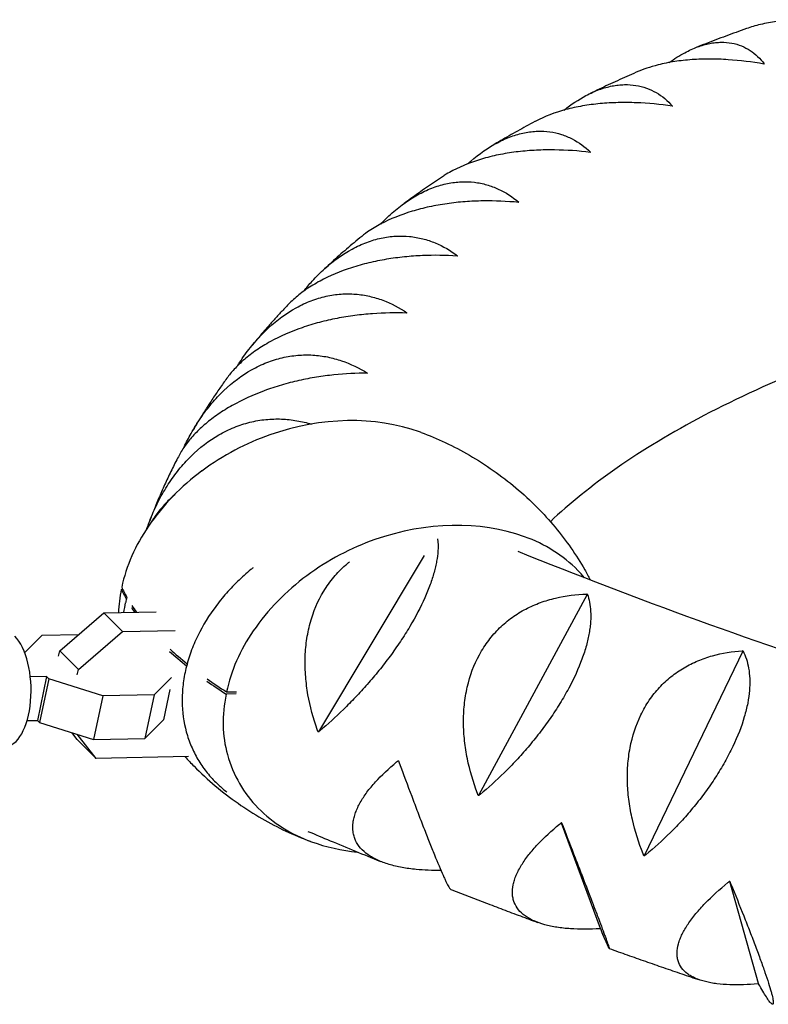
# Model space of a CAD drawing. Units: millimetres. Extents: x -5111 to 5110, y -2907 to 3070.
# Drawn here: x -200 to -45, y 713 to 917 of the extents above; entities that cross this region are included whole.
import ezdxf

# ---------------------------------------------------------------- set-up
doc = ezdxf.new("R2010")
doc.units = ezdxf.units.MM
doc.header["$LTSCALE"] = 20
doc.layers.add('2d', color=230, linetype='Continuous')

msp = doc.modelspace()

# ---------------------------------------------------------------- linework, layer by layer
at = {"layer": '2d'}
for p, q in [((-116.32, 806.06), (-138.13, 769.68)), ((-178.82, 799.09), (-178.52, 799.1)), ((-82.66, 798.06), (-105.07, 756.52)), ((-82.73, 798.11), (-82.66, 798.06)), ((-82.66, 798.06), (-82.61, 798.06)), ((-191.54, 786.42), (-182.44, 794.24)), ((-182.44, 794.24), (-171.59, 794.45)), ((-182.44, 794.24), (-178.56, 790.36)), ((-198.77, 786.02), (-195.15, 789.61)), ((-195.15, 789.61), (-187.65, 789.76)), ((-187.66, 782.55), (-178.56, 790.36)), ((-178.56, 790.36), (-167.71, 790.58)), ((-191.77, 785.29), (-191.54, 786.42)), ((-191.54, 786.42), (-187.66, 782.55)), ((-50.54, 786.35), (-70.86, 744.06)), ((-50.61, 786.4), (-50.54, 786.35)), ((-50.54, 786.35), (-50.49, 786.36)), ((-194.25, 781.07), (-197.59, 781)), ((-194.25, 781.07), (-196.13, 772.04)), ((-193.81, 780.63), (-194.25, 781.07)), ((-187.9, 781.41), (-187.66, 782.55)), ((-168.47, 780.89), (-172.06, 777.33)), ((-193.81, 780.63), (-195.7, 771.61)), ((-182.66, 777.12), (-193.81, 780.63)), ((-107.4, 778.89), (-107.4, 778.89)), ((-86.37, 778.86), (-86.37, 778.86)), ((-86.13, 779.31), (-86.13, 779.31)), ((-182.66, 777.12), (-184.54, 768.1)), ((-172.06, 777.33), (-182.66, 777.12)), ((-172.06, 777.33), (-173.94, 768.31)), ((-168.79, 778.39), (-170.1, 772.12)), ((-155.13, 777.5), (-157.18, 777.46)), ((-157.09, 777.91), (-155.03, 777.95)), ((-129.35, 778.01), (-129.35, 778.01)), ((-128.94, 778.47), (-128.94, 778.47)), ((-107.5, 778.44), (-107.5, 778.44)), ((-198.27, 772), (-196.13, 772.04)), ((-196.13, 772.04), (-195.7, 771.61)), ((-195.7, 771.61), (-184.54, 768.1)), ((-173.94, 768.31), (-170.1, 772.12)), ((-187.9, 768.07), (-189.04, 769.52)), ((-184.03, 764.19), (-187.93, 769.17)), ((-187.9, 768.07), (-184.03, 764.19)), ((-184.54, 768.1), (-173.94, 768.31)), ((-164.92, 764.57), (-184.03, 764.19)), ((-79.9, 729.04), (-87.93, 750.83)), ((-47.3, 717.68), (-53.22, 738.74)), ((-79.9, 729.04), (-79.98, 729)), ((-79.87, 728.96), (-79.9, 729.04)), ((-47.3, 717.68), (-47.38, 717.64)), ((-47.26, 717.6), (-47.3, 717.68))]:
    msp.add_line(p, q, dxfattribs=at)
for centre, major_axis, ratio, start_param, end_param in [((-142.28, 785.39), (38.04, 38.05), 0.793164, 0.358257, 1.021262), ((-143.21, 792.65), (31.98, 31.99), 0.793164, 1.021262, 1.383109), ((-138.29, 792.75), (31.98, 31.99), 0.793164, 0.34984, 0.358257), ((-146.02, 797.23), (27.24, 27.25), 0.793164, 1.383109, 1.798139), ((-151.23, 800.09), (22.02, 22.03), 0.793164, 1.798139, 2.260556), ((-120.64, 763.76), (38.04, 38.05), 0.793164, 0.358257, 1.021262), ((-121.57, 771.02), (31.98, 31.99), 0.793164, 1.021262, 1.383109), ((-116.65, 771.12), (31.98, 31.99), 0.793164, 6.279595, 6.641442), ((-124.38, 775.6), (27.24, 27.25), 0.793164, 1.383109, 1.798139), ((-111.9, 775.84), (27.24, 27.25), 0.793164, 6.213017, 6.279595), ((-83.66, 790.39), (-96.62, 20.18), 0.387543, 0.277402, 0.327054), ((-151.33, 799.64), (-22.02, -22.03), 0.793164, 5.402148, 5.573952), ((-83.75, 789.94), (-96.62, 20.18), 0.387543, 0.277402, 0.326827), ((-83.75, 789.94), (-96.62, 20.18), 0.387543, 0.367513, 0.390147), ((-83.66, 790.39), (-96.62, 20.18), 0.387543, 0.36741, 0.400616), ((-203.08, 778.6), (0.24, -12), 0.469788, 0, 2.687103), ((-129.6, 778.45), (22.02, 22.03), 0.793164, 1.798139, 2.260556), ((-83.75, 789.94), (-96.62, 20.18), 0.387543, 0.580343, 0.651203), ((-83.66, 790.39), (-96.62, 20.18), 0.387543, 0.580343, 0.651612), ((-83.75, 789.94), (-96.62, 20.18), 0.387543, 0.726416, 0.792069), ((-83.66, 790.39), (-96.62, 20.18), 0.387543, 0.726199, 0.792069), ((-129.69, 778), (-22.02, -22.03), 0.793164, 5.402148, 5.864565), ((-123.24, 781.09), (-27.24, -27.25), 0.793164, 5.864565, 6.279595), ((-118.48, 785.82), (-31.98, -31.99), 0.793164, 6.279595, 6.641442), ((-114.5, 793.18), (-38.04, -38.05), 0.793164, 0.358257, 0.574323)]:
    msp.add_ellipse(centre, major_axis=major_axis, ratio=ratio, start_param=start_param, end_param=end_param, dxfattribs=at)
for points, knots in [([(-25.28, 915.43), (-27.74, 915.92), (-30.2, 916.29), (-33.9, 916.62), (-35.13, 916.7), (-36.98, 916.74), (-37.6, 916.75), (-38.82, 916.74), (-39.42, 916.72), (-41.22, 916.63), (-42.39, 916.53), (-44.12, 916.29), (-44.68, 916.2), (-45.81, 916), (-46.36, 915.88), (-47.92, 915.51), (-48.88, 915.22), (-49.8, 914.9)], [0.00005948, 0.00005948, 0.00005948, 0.00005948, 0.00751736, 0.00751736, 0.01124631, 0.01124631, 0.01311078, 0.01311078, 0.01497525, 0.01497525, 0.01870419, 0.01870419, 0.02056866, 0.02056866, 0.02243314, 0.02243314, 0.0259095, 0.0259095, 0.0259095, 0.0259095]), ([(-49.8, 914.9), (-50.5, 914.64), (-51.21, 914.39), (-52.62, 913.88), (-53.32, 913.62), (-54.71, 913.1), (-55.41, 912.84), (-56.8, 912.31), (-57.49, 912.05), (-58.84, 911.53), (-59.5, 911.27), (-60.15, 911.02)], [2.49670043, 2.49670043, 2.49670043, 2.49670043, 2.5026966, 2.5026966, 2.50869278, 2.50869278, 2.51468895, 2.51468895, 2.52068513, 2.52068513, 2.52641378, 2.52641378, 2.52641378, 2.52641378]), ([(-65.74, 907.9), (-64.67, 908.68), (-63.59, 909.36), (-62.06, 910.17), (-61.62, 910.39), (-60.74, 910.79), (-60.3, 910.96), (-59.02, 911.44), (-58.18, 911.68), (-56.96, 911.92), (-56.55, 911.98), (-55.76, 912.06), (-55.37, 912.09), (-54.22, 912.1), (-53.49, 912.04), (-52.1, 911.78), (-51.44, 911.59), (-50.18, 911.07), (-49.59, 910.75), (-47.92, 909.66), (-46.95, 908.73), (-46.1, 907.63)], [0.02576233, 0.02576233, 0.02576233, 0.02576233, 0.03031745, 0.03031745, 0.03218163, 0.03218163, 0.0340458, 0.0340458, 0.03777415, 0.03777415, 0.03963833, 0.03963833, 0.0415025, 0.0415025, 0.04523086, 0.04523086, 0.04895921, 0.04895921, 0.05268756, 0.05268756, 0.06014426, 0.06014426, 0.06014426, 0.06014426]), ([(-46.17, 907.59), (-48.63, 908.03), (-51.1, 908.33), (-54.82, 908.57), (-56.06, 908.62), (-57.93, 908.62), (-58.56, 908.61), (-59.79, 908.57), (-60.4, 908.54), (-62.22, 908.41), (-63.42, 908.28), (-65.17, 908.01), (-65.75, 907.91), (-66.9, 907.68), (-67.47, 907.55), (-69.64, 907), (-71.15, 906.49), (-72.54, 905.88)], [0.00005697, 0.00005697, 0.00005697, 0.00005697, 0.00751486, 0.00751486, 0.0112438, 0.0112438, 0.01310827, 0.01310827, 0.01497274, 0.01497274, 0.01870168, 0.01870168, 0.02056616, 0.02056616, 0.02243063, 0.02243063, 0.02787104, 0.02787104, 0.02787104, 0.02787104]), ([(-46.17, 907.59), (-46.16, 907.6), (-46.14, 907.6), (-46.13, 907.61), (-46.12, 907.61), (-46.11, 907.62), (-46.1, 907.63)], [0.0184351421, 0.0184351421, 0.0184351421, 0.0184351421, 0.0185011072, 0.0185011072, 0.0185011072, 0.0185670727, 0.0185670727, 0.0185670727, 0.0185670727]), ([(-72.54, 905.88), (-73.18, 905.59), (-73.83, 905.31), (-75.11, 904.73), (-75.75, 904.45), (-77.03, 903.86), (-77.66, 903.57), (-78.93, 902.99), (-79.56, 902.69), (-80.82, 902.1), (-81.45, 901.8), (-82.07, 901.5)], [2.56328523, 2.56328523, 2.56328523, 2.56328523, 2.56919149, 2.56919149, 2.57509774, 2.57509774, 2.58100399, 2.58100399, 2.58691025, 2.58691025, 2.5928165, 2.5928165, 2.5928165, 2.5928165]), ([(-87.43, 898.08), (-85.94, 899.27), (-84.43, 900.27), (-82.44, 901.32), (-81.98, 901.55), (-81.06, 901.96), (-80.61, 902.14), (-79.26, 902.64), (-78.37, 902.89), (-77.08, 903.14), (-76.65, 903.21), (-75.8, 903.3), (-75.38, 903.33), (-74.15, 903.36), (-73.36, 903.3), (-71.84, 903.06), (-71.11, 902.87), (-69.71, 902.36), (-69.05, 902.05), (-67.17, 900.96), (-66.05, 900.03), (-65.05, 898.92)], [0.02409442, 0.02409442, 0.02409442, 0.02409442, 0.03031748, 0.03031748, 0.03218165, 0.03218165, 0.03404583, 0.03404583, 0.03777419, 0.03777419, 0.03963836, 0.03963836, 0.04150254, 0.04150254, 0.04523089, 0.04523089, 0.04895925, 0.04895925, 0.0526876, 0.0526876, 0.06014431, 0.06014431, 0.06014431, 0.06014431]), ([(-65.11, 898.89), (-67.56, 899.25), (-70.03, 899.5), (-73.76, 899.64), (-75.01, 899.65), (-76.89, 899.61), (-77.51, 899.59), (-78.76, 899.51), (-79.37, 899.47), (-81.21, 899.3), (-82.42, 899.14), (-84.2, 898.83), (-84.79, 898.72), (-85.95, 898.46), (-86.53, 898.32), (-89.36, 897.56), (-91.42, 896.78), (-93.34, 895.77), (-93.41, 895.73), (-93.48, 895.69)], [0.00005422, 0.00005422, 0.00005422, 0.00005422, 0.0075121, 0.0075121, 0.01124104, 0.01124104, 0.01310551, 0.01310551, 0.01496998, 0.01496998, 0.01869893, 0.01869893, 0.0205634, 0.0205634, 0.02242787, 0.02242787, 0.02988575, 0.02988575, 0.0301815, 0.0301815, 0.0301815, 0.0301815]), ([(-93.48, 895.69), (-94.08, 895.37), (-94.67, 895.05), (-95.85, 894.4), (-96.44, 894.08), (-97.61, 893.42), (-98.19, 893.1), (-99.35, 892.44), (-99.93, 892.1), (-101.03, 891.47), (-101.55, 891.16), (-102.06, 890.86)], [2.62967444, 2.62967444, 2.62967444, 2.62967444, 2.6355787, 2.6355787, 2.64148295, 2.64148295, 2.6473872, 2.6473872, 2.65329145, 2.65329145, 2.65864362, 2.65864362, 2.65864362, 2.65864362]), ([(-107.3, 886.99), (-107.1, 887.17), (-106.9, 887.34), (-104.91, 889.06), (-103.08, 890.34), (-100.72, 891.59), (-100.24, 891.83), (-99.29, 892.25), (-98.82, 892.44), (-97.41, 892.96), (-96.49, 893.22), (-95.12, 893.49), (-94.67, 893.57), (-93.77, 893.67), (-93.32, 893.71), (-92, 893.75), (-91.16, 893.7), (-89.52, 893.47), (-88.73, 893.29), (-87.2, 892.8), (-86.47, 892.49), (-84.38, 891.41), (-83.12, 890.49), (-81.97, 889.39)], [0.02202863, 0.02202863, 0.02202863, 0.02202863, 0.02286079, 0.02286079, 0.0303175, 0.0303175, 0.03218168, 0.03218168, 0.03404586, 0.03404586, 0.03777421, 0.03777421, 0.03963839, 0.03963839, 0.04150257, 0.04150257, 0.04523093, 0.04523093, 0.04895929, 0.04895929, 0.05268764, 0.05268764, 0.06014436, 0.06014436, 0.06014436, 0.06014436]), ([(-82.02, 889.35), (-84.46, 889.65), (-86.91, 889.82), (-90.63, 889.87), (-91.88, 889.85), (-93.76, 889.76), (-94.39, 889.72), (-95.64, 889.61), (-96.26, 889.55), (-98.1, 889.34), (-99.32, 889.15), (-101.12, 888.8), (-101.71, 888.68), (-102.89, 888.4), (-103.48, 888.24), (-106.35, 887.42), (-108.45, 886.6), (-110.83, 885.35), (-111.29, 885.09), (-112.01, 884.65), (-112.28, 884.48), (-112.54, 884.3)], [0.00005114, 0.00005114, 0.00005114, 0.00005114, 0.00750903, 0.00750903, 0.01123797, 0.01123797, 0.01310244, 0.01310244, 0.01496691, 0.01496691, 0.01869585, 0.01869585, 0.02056032, 0.02056032, 0.0224248, 0.0224248, 0.02988268, 0.02988268, 0.03174715, 0.03174715, 0.03289382, 0.03289382, 0.03289382, 0.03289382]), ([(-125.27, 874.54), (-124.93, 874.9), (-124.59, 875.25), (-123.8, 876.02), (-123.35, 876.43), (-121.1, 878.41), (-119.24, 879.73), (-116.82, 881.02), (-116.33, 881.26), (-115.35, 881.71), (-114.86, 881.9), (-113.4, 882.44), (-112.44, 882.72), (-111, 883.01), (-110.53, 883.09), (-109.58, 883.21), (-109.11, 883.25), (-107.72, 883.31), (-106.82, 883.28), (-105.06, 883.07), (-104.21, 882.89), (-102.56, 882.42), (-101.76, 882.12), (-99.48, 881.06), (-98.08, 880.15), (-96.78, 879.06)], [0.01948894, 0.01948894, 0.01948894, 0.01948894, 0.02099662, 0.02099662, 0.0228608, 0.0228608, 0.03031752, 0.03031752, 0.0321817, 0.0321817, 0.03404588, 0.03404588, 0.03777424, 0.03777424, 0.03963842, 0.03963842, 0.0415026, 0.0415026, 0.04523096, 0.04523096, 0.04895932, 0.04895932, 0.05268768, 0.05268768, 0.0601444, 0.0601444, 0.0601444, 0.0601444]), ([(-112.54, 884.3), (-113.09, 883.94), (-113.65, 883.57), (-114.74, 882.82), (-115.29, 882.45), (-116.37, 881.7), (-116.91, 881.32), (-117.99, 880.57), (-118.52, 880.19), (-119.52, 879.47), (-119.98, 879.13), (-120.45, 878.79)], [2.69573928, 2.69573928, 2.69573928, 2.69573928, 2.70178879, 2.70178879, 2.70783831, 2.70783831, 2.71388782, 2.71388782, 2.71993733, 2.71993733, 2.72522297, 2.72522297, 2.72522297, 2.72522297]), ([(-96.83, 879.02), (-99.24, 879.24), (-101.67, 879.35), (-105.36, 879.3), (-106.6, 879.24), (-108.48, 879.1), (-109.11, 879.05), (-110.35, 878.91), (-110.97, 878.84), (-112.82, 878.57), (-114.04, 878.36), (-115.85, 877.97), (-116.45, 877.83), (-117.64, 877.52), (-118.23, 877.35), (-121.14, 876.47), (-123.27, 875.61), (-125.71, 874.31), (-126.18, 874.04), (-127.1, 873.48), (-127.55, 873.2), (-128.54, 872.51), (-129.08, 872.1), (-129.59, 871.68)], [0.00004767, 0.00004767, 0.00004767, 0.00004767, 0.00750555, 0.00750555, 0.01123449, 0.01123449, 0.01309896, 0.01309896, 0.01496343, 0.01496343, 0.01869237, 0.01869237, 0.02055684, 0.02055684, 0.02242131, 0.02242131, 0.0298792, 0.0298792, 0.03174367, 0.03174367, 0.03360814, 0.03360814, 0.03613087, 0.03613087, 0.03613087, 0.03613087]), ([(119.77, 875.46), (96.71, 874.06), (74.83, 871.75), (30.99, 864.95), (9.53, 860.18), (-28.43, 848.78), (-44.92, 842.15), (-71.88, 827.98), (-82.44, 820.48), (-90.25, 813.07)], [2.1040567, 2.1040567, 2.1040567, 2.1040567, 2.2605923, 2.2605923, 2.4412397, 2.4412397, 2.621887, 2.621887, 2.7986385, 2.7986385, 2.7986385, 2.7986385]), ([(-141.18, 860.67), (-140.62, 861.38), (-140.03, 862.08), (-139.01, 863.2), (-138.59, 863.65), (-137.72, 864.51), (-137.28, 864.94), (-135.03, 866.96), (-133.14, 868.32), (-130.67, 869.65), (-130.17, 869.9), (-129.16, 870.36), (-128.66, 870.57), (-127.16, 871.13), (-126.16, 871.43), (-124.66, 871.75), (-124.17, 871.83), (-123.18, 871.97), (-122.68, 872.01), (-121.22, 872.1), (-120.27, 872.08), (-118.41, 871.89), (-117.5, 871.73), (-115.72, 871.27), (-114.87, 870.99), (-112.39, 869.96), (-110.86, 869.06), (-109.43, 867.98)], [0.0163853, 0.0163853, 0.0163853, 0.0163853, 0.01913246, 0.01913246, 0.02099664, 0.02099664, 0.02286082, 0.02286082, 0.03031754, 0.03031754, 0.03218172, 0.03218172, 0.03404591, 0.03404591, 0.03777427, 0.03777427, 0.03963845, 0.03963845, 0.04150263, 0.04150263, 0.04523099, 0.04523099, 0.04895935, 0.04895935, 0.05268772, 0.05268772, 0.06014444, 0.06014444, 0.06014444, 0.06014444]), ([(-129.59, 871.68), (-130.12, 871.24), (-130.64, 870.8), (-131.68, 869.92), (-132.19, 869.48), (-133.22, 868.59), (-133.73, 868.15), (-134.74, 867.25), (-135.24, 866.8), (-136.24, 865.89), (-136.74, 865.43), (-137.23, 864.97)], [2.76129674, 2.76129674, 2.76129674, 2.76129674, 2.76772412, 2.76772412, 2.77415151, 2.77415151, 2.78057889, 2.78057889, 2.78700627, 2.78700627, 2.79343366, 2.79343366, 2.79343366, 2.79343366]), ([(-109.48, 867.94), (-111.84, 868.09), (-114.23, 868.13), (-117.89, 867.97), (-119.12, 867.88), (-120.98, 867.7), (-121.61, 867.62), (-122.85, 867.46), (-123.46, 867.36), (-125.31, 867.05), (-126.53, 866.81), (-128.34, 866.37), (-128.94, 866.22), (-130.13, 865.88), (-130.73, 865.7), (-133.65, 864.76), (-135.82, 863.85), (-138.3, 862.51), (-138.79, 862.23), (-139.73, 861.65), (-140.19, 861.36), (-141.5, 860.46), (-142.3, 859.84), (-143.4, 858.86), (-143.76, 858.53), (-144.22, 858.07), (-144.36, 857.93), (-144.48, 857.8)], [0.00004366, 0.00004366, 0.00004366, 0.00004366, 0.00750154, 0.00750154, 0.01123048, 0.01123048, 0.01309495, 0.01309495, 0.01495942, 0.01495942, 0.01868836, 0.01868836, 0.02055283, 0.02055283, 0.0224173, 0.0224173, 0.02987518, 0.02987518, 0.03173965, 0.03173965, 0.03360412, 0.03360412, 0.03733306, 0.03733306, 0.03919753, 0.03919753, 0.0399355, 0.0399355, 0.0399355, 0.0399355]), ([(-154.81, 845.3), (-154.66, 845.53), (-154.51, 845.77), (-154.02, 846.52), (-153.66, 847.04), (-152.58, 848.55), (-151.81, 849.52), (-150.59, 850.92), (-150.17, 851.37), (-149.31, 852.26), (-148.87, 852.69), (-146.63, 854.76), (-144.73, 856.15), (-142.21, 857.54), (-141.7, 857.8), (-140.67, 858.28), (-140.16, 858.5), (-138.61, 859.09), (-137.58, 859.4), (-136.04, 859.74), (-135.52, 859.84), (-134.49, 859.99), (-133.97, 860.04), (-132.44, 860.15), (-131.45, 860.14), (-129.49, 859.99), (-128.52, 859.84), (-126.64, 859.41), (-125.72, 859.14), (-123.07, 858.14), (-121.42, 857.26), (-119.86, 856.2)], [0.01271661, 0.01271661, 0.01271661, 0.01271661, 0.01353992, 0.01353992, 0.0154041, 0.0154041, 0.01913247, 0.01913247, 0.02099665, 0.02099665, 0.02286083, 0.02286083, 0.03031756, 0.03031756, 0.03218174, 0.03218174, 0.03404593, 0.03404593, 0.03777429, 0.03777429, 0.03963847, 0.03963847, 0.04150266, 0.04150266, 0.04523102, 0.04523102, 0.04895939, 0.04895939, 0.05268775, 0.05268775, 0.06014448, 0.06014448, 0.06014448, 0.06014448]), ([(-119.89, 856.15), (-122.2, 856.24), (-124.55, 856.2), (-128.16, 855.94), (-129.37, 855.82), (-131.21, 855.58), (-131.83, 855.49), (-133.06, 855.29), (-133.67, 855.19), (-135.5, 854.83), (-136.71, 854.55), (-138.52, 854.07), (-139.12, 853.9), (-140.31, 853.54), (-140.91, 853.34), (-143.84, 852.33), (-146.03, 851.37), (-148.55, 849.98), (-149.05, 849.7), (-150.01, 849.1), (-150.48, 848.8), (-151.82, 847.88), (-152.65, 847.24), (-153.8, 846.26), (-154.16, 845.92), (-154.87, 845.24), (-155.2, 844.9), (-156.08, 843.94), (-156.58, 843.32), (-157.03, 842.7)], [0.00003894, 0.00003894, 0.00003894, 0.00003894, 0.00749682, 0.00749682, 0.01122576, 0.01122576, 0.01309023, 0.01309023, 0.0149547, 0.0149547, 0.01868364, 0.01868364, 0.02054811, 0.02054811, 0.02241258, 0.02241258, 0.02987046, 0.02987046, 0.03173493, 0.03173493, 0.0335994, 0.0335994, 0.03732834, 0.03732834, 0.03919281, 0.03919281, 0.04105728, 0.04105728, 0.04436487, 0.04436487, 0.04436487, 0.04436487]), ([(-144.48, 857.8), (-144.99, 857.26), (-145.5, 856.72), (-146.5, 855.63), (-146.99, 855.09), (-147.98, 853.99), (-148.46, 853.44), (-149.43, 852.33), (-149.91, 851.77), (-150.83, 850.68), (-151.28, 850.14), (-151.72, 849.6)], [2.82611967, 2.82611967, 2.82611967, 2.82611967, 2.83326874, 2.83326874, 2.8404178, 2.8404178, 2.84756687, 2.84756687, 2.85471594, 2.85471594, 2.86154734, 2.86154734, 2.86154734, 2.86154734]), ([(-165.84, 828.49), (-165.4, 829.43), (-164.92, 830.37), (-164.1, 831.85), (-163.78, 832.39), (-163.12, 833.46), (-162.78, 833.98), (-161.72, 835.52), (-160.98, 836.51), (-159.78, 837.93), (-159.37, 838.4), (-158.52, 839.3), (-158.08, 839.75), (-155.85, 841.87), (-153.95, 843.3), (-151.4, 844.73), (-150.88, 845.01), (-149.83, 845.5), (-149.31, 845.73), (-147.73, 846.35), (-146.67, 846.68), (-145.07, 847.05), (-144.54, 847.16), (-143.47, 847.33), (-142.94, 847.39), (-141.35, 847.53), (-140.31, 847.54), (-138.26, 847.42), (-137.25, 847.28), (-135.25, 846.89), (-134.29, 846.62), (-131.47, 845.67), (-129.7, 844.81), (-128.01, 843.77)], [0.00852806, 0.00852806, 0.00852806, 0.00852806, 0.01167575, 0.01167575, 0.01353993, 0.01353993, 0.01540411, 0.01540411, 0.01913248, 0.01913248, 0.02099666, 0.02099666, 0.02286085, 0.02286085, 0.03031758, 0.03031758, 0.03218176, 0.03218176, 0.03404595, 0.03404595, 0.03777432, 0.03777432, 0.0396385, 0.0396385, 0.04150268, 0.04150268, 0.04523105, 0.04523105, 0.04895942, 0.04895942, 0.05268778, 0.05268778, 0.06014452, 0.06014452, 0.06014452, 0.06014452]), ([(-128.04, 843.73), (-130.29, 843.74), (-132.58, 843.63), (-136.11, 843.27), (-137.31, 843.11), (-139.12, 842.82), (-139.73, 842.71), (-140.94, 842.48), (-141.55, 842.36), (-143.36, 841.95), (-144.56, 841.64), (-146.35, 841.12), (-146.95, 840.93), (-148.14, 840.54), (-148.73, 840.33), (-151.66, 839.24), (-153.86, 838.24), (-156.42, 836.8), (-156.92, 836.5), (-157.9, 835.89), (-158.37, 835.58), (-159.75, 834.63), (-160.6, 833.98), (-161.79, 832.98), (-162.17, 832.64), (-162.9, 831.95), (-163.25, 831.61), (-164.24, 830.56), (-164.84, 829.86), (-165.89, 828.45), (-166.35, 827.74), (-166.85, 826.85), (-166.94, 826.68), (-167.04, 826.5)], [0.00003325, 0.00003325, 0.00003325, 0.00003325, 0.00749113, 0.00749113, 0.01122007, 0.01122007, 0.01308454, 0.01308454, 0.01494901, 0.01494901, 0.01867795, 0.01867795, 0.02054242, 0.02054242, 0.02240689, 0.02240689, 0.02986476, 0.02986476, 0.03172923, 0.03172923, 0.0335937, 0.0335937, 0.03732264, 0.03732264, 0.03918711, 0.03918711, 0.04105158, 0.04105158, 0.04478052, 0.04478052, 0.04850946, 0.04850946, 0.04942601, 0.04942601, 0.04942601, 0.04942601]), ([(-157.03, 842.7), (-157.53, 842.01), (-158.02, 841.32), (-158.99, 839.92), (-159.46, 839.22), (-160.4, 837.81), (-160.86, 837.1), (-161.77, 835.68), (-162.22, 834.96), (-163.1, 833.52), (-163.54, 832.8), (-163.96, 832.07)], [2.88997112, 2.88997112, 2.88997112, 2.88997112, 2.89831377, 2.89831377, 2.90665643, 2.90665643, 2.91499908, 2.91499908, 2.92334174, 2.92334174, 2.93168439, 2.93168439, 2.93168439, 2.93168439]), ([(-173.52, 811.69), (-173.23, 812.53), (-172.92, 813.35), (-172.11, 815.32), (-171.58, 816.45), (-170.71, 818.12), (-170.41, 818.67), (-169.78, 819.75), (-169.45, 820.28), (-168.44, 821.85), (-167.71, 822.86), (-166.54, 824.31), (-166.14, 824.78), (-165.3, 825.71), (-164.87, 826.16), (-162.66, 828.33), (-160.76, 829.8), (-158.18, 831.29), (-157.66, 831.57), (-156.59, 832.09), (-156.06, 832.33), (-154.45, 832.98), (-153.37, 833.33), (-151.73, 833.74), (-151.19, 833.85), (-150.09, 834.04), (-149.53, 834.12), (-147.89, 834.28), (-146.81, 834.31), (-144.68, 834.23), (-143.62, 834.11), (-141.55, 833.75), (-140.55, 833.51), (-139.58, 833.22)], [0.00526323, 0.00526323, 0.00526323, 0.00526323, 0.00794738, 0.00794738, 0.01167575, 0.01167575, 0.01353994, 0.01353994, 0.01540412, 0.01540412, 0.01913249, 0.01913249, 0.02099668, 0.02099668, 0.02286086, 0.02286086, 0.0303176, 0.0303176, 0.03218178, 0.03218178, 0.03404597, 0.03404597, 0.03777434, 0.03777434, 0.03963852, 0.03963852, 0.04150271, 0.04150271, 0.04523108, 0.04523108, 0.04895945, 0.04895945, 0.05262025, 0.05262025, 0.05262025, 0.05262025]), ([(-116.94, 831.5), (-115.28, 830.88), (-113.61, 830.18), (-110.26, 828.62), (-108.59, 827.74), (-105.28, 825.83), (-103.65, 824.79), (-100.45, 822.54), (-98.88, 821.34), (-95.85, 818.78), (-94.38, 817.42), (-92.98, 816.01)], [0.3206, 0.3206, 0.3206, 0.3206, 0.391286, 0.391286, 0.461972, 0.461972, 0.5326579, 0.5326579, 0.6033439, 0.6033439, 0.6740298, 0.6740298, 0.6740298, 0.6740298]), ([(-167.04, 826.5), (-167.51, 825.6), (-167.97, 824.68), (-168.86, 822.85), (-169.3, 821.93), (-170.15, 820.08), (-170.56, 819.15), (-171.36, 817.28), (-171.75, 816.33), (-172.43, 814.64), (-172.72, 813.88), (-173, 813.12)], [2.95266886, 2.95266886, 2.95266886, 2.95266886, 2.96278098, 2.96278098, 2.97289311, 2.97289311, 2.98300524, 2.98300524, 2.99311736, 2.99311736, 3.00116181, 3.00116181, 3.00116181, 3.00116181]), ([(-167.74, 818.73), (-167.86, 818.62), (-167.99, 818.51), (-168.48, 818.05), (-168.85, 817.7), (-169.89, 816.64), (-170.51, 815.93), (-171.63, 814.52), (-172.13, 813.81), (-172.63, 813.01), (-172.68, 812.92), (-172.73, 812.84)], [0.03858713, 0.03858713, 0.03858713, 0.03858713, 0.03918004, 0.03918004, 0.04104451, 0.04104451, 0.04477345, 0.04477345, 0.04850238, 0.04850238, 0.04895797, 0.04895797, 0.04895797, 0.04895797]), ([(-92.98, 816.01), (-91.69, 814.71), (-90.46, 813.35), (-88.13, 810.55), (-87.03, 809.11), (-84.99, 806.17), (-84.04, 804.67), (-82.77, 802.46), (-82.39, 801.76), (-82.02, 801.05)], [0.6740298, 0.6740298, 0.6740298, 0.6740298, 0.7432797, 0.7432797, 0.8125295, 0.8125295, 0.8817794, 0.8817794, 0.9138027, 0.9138027, 0.9138027, 0.9138027]), ([(-113.52, 809.53), (-113.43, 808.75), (-113.41, 807.91), (-113.52, 806.33), (-113.6, 805.64), (-113.8, 804.54), (-113.87, 804.17), (-114.05, 803.39), (-114.15, 803), (-114.48, 801.79), (-114.75, 800.95), (-115.23, 799.63), (-115.4, 799.18), (-115.77, 798.26), (-115.97, 797.79), (-117.03, 795.42), (-118.06, 793.46), (-119.57, 790.91), (-119.89, 790.4), (-120.54, 789.36), (-120.87, 788.85), (-121.9, 787.32), (-122.61, 786.3), (-123.72, 784.8), (-124.09, 784.3), (-124.86, 783.3), (-125.25, 782.81), (-126.43, 781.35), (-127.23, 780.4), (-128.84, 778.56), (-129.66, 777.67), (-130.9, 776.37), (-131.31, 775.94), (-132.13, 775.11), (-132.54, 774.7), (-134.59, 772.7), (-136.21, 771.24), (-137.82, 769.9)], [0.00220125, 0.00220125, 0.00220125, 0.00220125, 0.00752945, 0.00752945, 0.0112584, 0.0112584, 0.01312287, 0.01312287, 0.01498734, 0.01498734, 0.01871629, 0.01871629, 0.02058076, 0.02058076, 0.02244523, 0.02244523, 0.02990312, 0.02990312, 0.0317676, 0.0317676, 0.03363207, 0.03363207, 0.03736101, 0.03736101, 0.03922549, 0.03922549, 0.04108996, 0.04108996, 0.0448189, 0.0448189, 0.04854785, 0.04854785, 0.05041232, 0.05041232, 0.0522768, 0.0522768, 0.05973469, 0.05973469, 0.05973469, 0.05973469]), ([(-96.99, 806.97), (-72.75, 797.18), (-47.33, 787.96), (9.14, 769.63), (40.44, 760.75), (104.1, 745.19), (136.45, 738.51), (201, 727.58), (233.21, 723.34), (293.93, 717.66), (322.54, 716.03), (350.13, 715.53)], [4.1975438, 4.1975438, 4.1975438, 4.1975438, 4.3587804, 4.3587804, 4.5443928, 4.5443928, 4.7300053, 4.7300053, 4.9156177, 4.9156177, 5.0873674, 5.0873674, 5.0873674, 5.0873674]), ([(-151.59, 803.57), (-151.75, 803.45), (-151.9, 803.32), (-153.02, 802.4), (-153.95, 801.56), (-155.74, 799.82), (-156.6, 798.91), (-157.83, 797.49), (-158.23, 797), (-159.01, 796.01), (-159.39, 795.51), (-161.2, 792.98), (-162.43, 790.86), (-163.68, 788.11), (-163.92, 787.56), (-164.36, 786.43), (-164.56, 785.87), (-165.12, 784.17), (-165.43, 783.04), (-165.66, 781.91)], [0.18622351, 0.18622351, 0.18622351, 0.18622351, 0.18681652, 0.18681652, 0.19054763, 0.19054763, 0.19427874, 0.19427874, 0.1961443, 0.1961443, 0.19800985, 0.19800985, 0.20547207, 0.20547207, 0.20733762, 0.20733762, 0.20920318, 0.20920318, 0.21293429, 0.21293429, 0.21293429, 0.21293429]), ([(-138.36, 770.13), (-139.2, 772.48), (-139.85, 774.88), (-140.5, 778.56), (-140.66, 779.8), (-140.81, 781.67), (-140.85, 782.3), (-140.88, 783.55), (-140.88, 784.17), (-140.84, 786.03), (-140.74, 787.26), (-140.49, 789.09), (-140.38, 789.7), (-140.14, 790.91), (-140, 791.51), (-139.19, 794.47), (-138.27, 796.68), (-136.73, 799.22), (-136.4, 799.72), (-135.71, 800.68), (-135.35, 801.15), (-134.23, 802.49), (-133.42, 803.32), (-132.29, 804.32), (-132.01, 804.56), (-131.72, 804.79)], [0.00049065, 0.00049065, 0.00049065, 0.00049065, 0.00794727, 0.00794727, 0.01167558, 0.01167558, 0.01353974, 0.01353974, 0.01540389, 0.01540389, 0.01913221, 0.01913221, 0.02099636, 0.02099636, 0.02286052, 0.02286052, 0.03031714, 0.03031714, 0.0321813, 0.0321813, 0.03404545, 0.03404545, 0.03777377, 0.03777377, 0.03895958, 0.03895958, 0.03895958, 0.03895958]), ([(-105.3, 756.96), (-106.18, 759.29), (-106.89, 761.67), (-107.63, 765.33), (-107.82, 766.56), (-108.02, 768.44), (-108.08, 769.06), (-108.15, 770.31), (-108.17, 770.93), (-108.18, 772.8), (-108.13, 774.03), (-107.94, 775.87), (-107.86, 776.48), (-107.66, 777.7), (-107.54, 778.31), (-106.85, 781.3), (-106.02, 783.53), (-104.6, 786.12), (-104.3, 786.63), (-103.66, 787.62), (-103.33, 788.1), (-102.28, 789.48), (-101.53, 790.33), (-100.32, 791.52), (-99.9, 791.89), (-99.03, 792.62), (-98.59, 792.97), (-97.23, 793.95), (-96.29, 794.52), (-94.34, 795.55), (-93.34, 795.99), (-91.28, 796.74), (-90.23, 797.05), (-87.07, 797.8), (-84.92, 798.06), (-82.73, 798.11)], [0.00049065, 0.00049065, 0.00049065, 0.00049065, 0.00794729, 0.00794729, 0.01167561, 0.01167561, 0.01353977, 0.01353977, 0.01540393, 0.01540393, 0.01913225, 0.01913225, 0.02099641, 0.02099641, 0.02286057, 0.02286057, 0.03031721, 0.03031721, 0.03218137, 0.03218137, 0.03404553, 0.03404553, 0.03777386, 0.03777386, 0.03963802, 0.03963802, 0.04150218, 0.04150218, 0.0452305, 0.0452305, 0.04895882, 0.04895882, 0.05268714, 0.05268714, 0.06014378, 0.06014378, 0.06014378, 0.06014378]), ([(-82.61, 798.06), (-82.24, 797.04), (-82.01, 795.88), (-81.9, 793.89), (-81.9, 793.19), (-81.98, 792.07), (-82.01, 791.68), (-82.11, 790.89), (-82.17, 790.49), (-82.39, 789.26), (-82.58, 788.4), (-82.95, 787.05), (-83.09, 786.6), (-83.39, 785.66), (-83.56, 785.18), (-84.45, 782.76), (-85.35, 780.76), (-86.74, 778.16), (-87.03, 777.64), (-87.64, 776.58), (-87.95, 776.06), (-88.91, 774.5), (-89.59, 773.46), (-90.65, 771.93), (-91.01, 771.42), (-91.76, 770.41), (-92.14, 769.9), (-93.29, 768.41), (-94.07, 767.45), (-95.66, 765.57), (-96.47, 764.66), (-97.71, 763.33), (-98.12, 762.9), (-98.95, 762.05), (-99.36, 761.63), (-101.43, 759.6), (-103.09, 758.11), (-104.74, 756.75)], [0.00006976, 0.00006976, 0.00006976, 0.00006976, 0.00752765, 0.00752765, 0.01125659, 0.01125659, 0.01312106, 0.01312106, 0.01498554, 0.01498554, 0.01871448, 0.01871448, 0.02057895, 0.02057895, 0.02244343, 0.02244343, 0.02990132, 0.02990132, 0.03176579, 0.03176579, 0.03363026, 0.03363026, 0.03735921, 0.03735921, 0.03922368, 0.03922368, 0.04108815, 0.04108815, 0.0448171, 0.0448171, 0.04854604, 0.04854604, 0.05041051, 0.05041051, 0.05227499, 0.05227499, 0.05973288, 0.05973288, 0.05973288, 0.05973288]), ([(-71.1, 744.49), (-72.02, 746.79), (-72.77, 749.15), (-73.6, 752.79), (-73.83, 754.02), (-74.08, 755.89), (-74.15, 756.51), (-74.26, 757.76), (-74.3, 758.38), (-74.37, 760.24), (-74.35, 761.48), (-74.23, 763.33), (-74.17, 763.94), (-74.01, 765.17), (-73.91, 765.78), (-73.34, 768.79), (-72.61, 771.06), (-71.33, 773.69), (-71.05, 774.21), (-70.47, 775.22), (-70.16, 775.71), (-69.19, 777.13), (-68.49, 778.01), (-67.36, 779.23), (-66.97, 779.62), (-66.16, 780.38), (-65.74, 780.74), (-64.46, 781.76), (-63.57, 782.37), (-61.72, 783.46), (-60.77, 783.93), (-58.81, 784.76), (-57.81, 785.1), (-54.78, 785.95), (-52.71, 786.28), (-50.61, 786.4)], [0.00049065, 0.00049065, 0.00049065, 0.00049065, 0.0079473, 0.0079473, 0.01167563, 0.01167563, 0.01353979, 0.01353979, 0.01540396, 0.01540396, 0.01913229, 0.01913229, 0.02099645, 0.02099645, 0.02286061, 0.02286061, 0.03031727, 0.03031727, 0.03218144, 0.03218144, 0.0340456, 0.0340456, 0.03777393, 0.03777393, 0.03963809, 0.03963809, 0.04150226, 0.04150226, 0.04523058, 0.04523058, 0.04895891, 0.04895891, 0.05268724, 0.05268724, 0.0601439, 0.0601439, 0.0601439, 0.0601439]), ([(-50.49, 786.36), (-49.96, 785.32), (-49.56, 784.14), (-49.21, 782.12), (-49.14, 781.4), (-49.09, 780.26), (-49.09, 779.87), (-49.11, 779.07), (-49.13, 778.66), (-49.23, 777.4), (-49.35, 776.53), (-49.61, 775.16), (-49.72, 774.7), (-49.95, 773.74), (-50.08, 773.26), (-50.79, 770.79), (-51.58, 768.75), (-52.84, 766.11), (-53.1, 765.57), (-53.66, 764.5), (-53.95, 763.97), (-54.85, 762.38), (-55.48, 761.33), (-56.5, 759.76), (-56.85, 759.24), (-57.56, 758.21), (-57.93, 757.7), (-59.04, 756.18), (-59.81, 755.2), (-61.38, 753.29), (-62.18, 752.36), (-63.41, 751), (-63.82, 750.56), (-64.65, 749.69), (-65.07, 749.27), (-67.15, 747.2), (-68.83, 745.68), (-70.53, 744.29)], [0.0000679, 0.0000679, 0.0000679, 0.0000679, 0.00752579, 0.00752579, 0.01125473, 0.01125473, 0.01311921, 0.01311921, 0.01498368, 0.01498368, 0.01871262, 0.01871262, 0.02057709, 0.02057709, 0.02244157, 0.02244157, 0.02989946, 0.02989946, 0.03176393, 0.03176393, 0.0336284, 0.0336284, 0.03735735, 0.03735735, 0.03922182, 0.03922182, 0.04108629, 0.04108629, 0.04481524, 0.04481524, 0.04854418, 0.04854418, 0.05040865, 0.05040865, 0.05227312, 0.05227312, 0.05973101, 0.05973101, 0.05973101, 0.05973101]), ([(-165.66, 781.91), (-165.9, 780.78), (-166.06, 779.66), (-166.21, 777.97), (-166.24, 777.41), (-166.27, 776.29), (-166.27, 775.73), (-166.16, 772.99), (-165.8, 770.9), (-165.03, 768.4), (-164.86, 767.9), (-164.48, 766.94), (-164.28, 766.46), (-163.64, 765.07), (-163.15, 764.19), (-162.34, 762.91), (-162.06, 762.5), (-161.46, 761.68), (-161.15, 761.29), (-160.18, 760.13), (-159.5, 759.41), (-158.22, 758.21), (-157.65, 757.73), (-157.05, 757.26)], [0.21293429, 0.21293429, 0.21293429, 0.21293429, 0.21666828, 0.21666828, 0.21853528, 0.21853528, 0.22040228, 0.22040228, 0.22787027, 0.22787027, 0.22973727, 0.22973727, 0.23160426, 0.23160426, 0.23533826, 0.23533826, 0.23720526, 0.23720526, 0.23907225, 0.23907225, 0.24280625, 0.24280625, 0.2456456, 0.2456456, 0.2456456, 0.2456456]), ([(-112.83, 741.02), (-114.61, 741.02), (-116.32, 741.09), (-118.96, 741.35), (-119.93, 741.48), (-121.34, 741.74), (-121.8, 741.84), (-122.69, 742.05), (-123.13, 742.17), (-124.39, 742.54), (-125.17, 742.83), (-126.26, 743.33), (-126.61, 743.51), (-127.27, 743.88), (-127.59, 744.08), (-129.07, 745.12), (-129.93, 746.1), (-130.58, 747.51), (-130.69, 747.8), (-130.87, 748.4), (-130.93, 748.7), (-131.06, 749.63), (-131.06, 750.27), (-130.93, 751.27), (-130.86, 751.6), (-130.69, 752.29), (-130.59, 752.63), (-130.21, 753.67), (-129.88, 754.37), (-129.09, 755.78), (-128.63, 756.49), (-127.84, 757.56), (-127.56, 757.92), (-126.97, 758.62), (-126.67, 758.97), (-125.08, 760.73), (-123.62, 762.1), (-121.98, 763.46)], [0.00142198, 0.00142198, 0.00142198, 0.00142198, 0.00748781, 0.00748781, 0.01121674, 0.01121674, 0.01308121, 0.01308121, 0.01494568, 0.01494568, 0.01867462, 0.01867462, 0.02053909, 0.02053909, 0.02240356, 0.02240356, 0.02986143, 0.02986143, 0.0317259, 0.0317259, 0.03359037, 0.03359037, 0.03731931, 0.03731931, 0.03918378, 0.03918378, 0.04104825, 0.04104825, 0.04477719, 0.04477719, 0.04850612, 0.04850612, 0.05037059, 0.05037059, 0.05223506, 0.05223506, 0.05969294, 0.05969294, 0.05969294, 0.05969294]), ([(-121.43, 763.24), (-120.57, 760.9), (-119.72, 758.6), (-118.46, 755.25), (-118.05, 754.14), (-117.42, 752.51), (-117.22, 751.97), (-116.81, 750.92), (-116.61, 750.4), (-116.02, 748.87), (-115.64, 747.9), (-115.08, 746.49), (-114.9, 746.03), (-114.54, 745.14), (-114.36, 744.7), (-113.51, 742.61), (-112.91, 741.2), (-112.28, 739.8), (-112.16, 739.53), (-111.94, 739.05), (-111.83, 738.83), (-111.54, 738.22), (-111.37, 737.91), (-111.16, 737.55), (-111.1, 737.45), (-110.99, 737.29), (-110.94, 737.24), (-110.87, 737.17), (-110.84, 737.15), (-110.82, 737.14)], [0.00049065, 0.00049065, 0.00049065, 0.00049065, 0.00794738, 0.00794738, 0.01167575, 0.01167575, 0.01353993, 0.01353993, 0.01540412, 0.01540412, 0.01913249, 0.01913249, 0.02099667, 0.02099667, 0.02286085, 0.02286085, 0.03031759, 0.03031759, 0.03218177, 0.03218177, 0.03404596, 0.03404596, 0.03777433, 0.03777433, 0.03963851, 0.03963851, 0.04150269, 0.04150269, 0.04278406, 0.04278406, 0.04278406, 0.04278406]), ([(-163.8, 762.56), (-162.39, 761.15), (-160.93, 759.79), (-157.89, 757.23), (-156.33, 756.03), (-153.12, 753.78), (-151.49, 752.74), (-148.18, 750.82), (-146.51, 749.95), (-143.17, 748.38), (-141.49, 747.69), (-139.83, 747.07)], [2.4675628, 2.4675628, 2.4675628, 2.4675628, 2.5382488, 2.5382488, 2.6089347, 2.6089347, 2.6796207, 2.6796207, 2.7503066, 2.7503066, 2.8209926, 2.8209926, 2.8209926, 2.8209926]), ([(-79.98, 729), (-82.14, 728.88), (-84.19, 728.87), (-87.07, 729.06), (-88, 729.16), (-89.33, 729.37), (-89.77, 729.45), (-90.62, 729.63), (-91.03, 729.73), (-92.21, 730.06), (-92.95, 730.31), (-93.96, 730.77), (-94.28, 730.93), (-94.89, 731.27), (-95.18, 731.46), (-96.53, 732.43), (-97.29, 733.36), (-97.82, 734.72), (-97.9, 735), (-98.03, 735.58), (-98.07, 735.88), (-98.12, 736.79), (-98.07, 737.42), (-97.87, 738.39), (-97.78, 738.73), (-97.57, 739.4), (-97.44, 739.74), (-97, 740.77), (-96.63, 741.47), (-95.76, 742.88), (-95.26, 743.59), (-94.42, 744.66), (-94.12, 745.02), (-93.51, 745.73), (-93.19, 746.09), (-91.53, 747.86), (-90.01, 749.25), (-88.34, 750.63)], [0.00003624, 0.00003624, 0.00003624, 0.00003624, 0.00749412, 0.00749412, 0.01122306, 0.01122306, 0.01308753, 0.01308753, 0.014952, 0.014952, 0.01868094, 0.01868094, 0.0205454, 0.0205454, 0.02240987, 0.02240987, 0.02986775, 0.02986775, 0.03173222, 0.03173222, 0.03359669, 0.03359669, 0.03732563, 0.03732563, 0.0391901, 0.0391901, 0.04105457, 0.04105457, 0.04478351, 0.04478351, 0.04851245, 0.04851245, 0.05037692, 0.05037692, 0.05224139, 0.05224139, 0.05969927, 0.05969927, 0.05969927, 0.05969927]), ([(-87.77, 750.43), (-86.86, 748.11), (-85.98, 745.84), (-84.7, 742.53), (-84.28, 741.44), (-83.67, 739.84), (-83.46, 739.31), (-83.06, 738.27), (-82.87, 737.76), (-82.29, 736.26), (-81.92, 735.3), (-81.4, 733.93), (-81.23, 733.48), (-80.9, 732.6), (-80.73, 732.18), (-79.96, 730.13), (-79.45, 728.76), (-78.95, 727.41), (-78.85, 727.15), (-78.68, 726.69), (-78.61, 726.48), (-78.4, 725.9), (-78.3, 725.6), (-78.19, 725.27), (-78.16, 725.18), (-78.12, 725.04), (-78.11, 724.99), (-78.09, 724.9), (-78.12, 724.92), (-78.21, 725.09), (-78.29, 725.25), (-78.49, 725.69), (-78.61, 725.98), (-79.05, 726.99), (-79.42, 727.89), (-79.87, 728.96)], [0.00049065, 0.00049065, 0.00049065, 0.00049065, 0.00794738, 0.00794738, 0.01167574, 0.01167574, 0.01353993, 0.01353993, 0.01540411, 0.01540411, 0.01913248, 0.01913248, 0.02099666, 0.02099666, 0.02286084, 0.02286084, 0.03031757, 0.03031757, 0.03218175, 0.03218175, 0.03404594, 0.03404594, 0.0377743, 0.0377743, 0.03963849, 0.03963849, 0.04150267, 0.04150267, 0.04523103, 0.04523103, 0.0489594, 0.0489594, 0.05268777, 0.05268777, 0.0601445, 0.0601445, 0.0601445, 0.0601445]), ([(-140.3, 749.12), (-138.77, 748.48), (-137.24, 747.83), (-133.98, 746.47), (-132.24, 745.75), (-128.79, 744.33), (-127.07, 743.62), (-125.34, 742.92)], [4.16160411, 4.16160411, 4.16160411, 4.16160411, 4.17132158, 4.17132158, 4.18227089, 4.18227089, 4.19306061, 4.19306061, 4.19306061, 4.19306061]), ([(-47.38, 717.64), (-49.45, 717.45), (-51.41, 717.37), (-54.15, 717.46), (-55.03, 717.52), (-56.29, 717.68), (-56.7, 717.75), (-57.5, 717.89), (-57.88, 717.98), (-58.99, 718.26), (-59.67, 718.48), (-60.6, 718.89), (-60.89, 719.04), (-61.45, 719.35), (-61.71, 719.53), (-62.93, 720.43), (-63.58, 721.32), (-63.97, 722.63), (-64.03, 722.9), (-64.1, 723.47), (-64.12, 723.75), (-64.09, 724.64), (-63.99, 725.26), (-63.72, 726.22), (-63.61, 726.55), (-63.35, 727.22), (-63.2, 727.56), (-62.7, 728.58), (-62.29, 729.28), (-61.35, 730.68), (-60.81, 731.4), (-59.92, 732.48), (-59.61, 732.84), (-58.96, 733.56), (-58.63, 733.91), (-56.9, 735.7), (-55.34, 737.12), (-53.62, 738.53)], [0.0000414, 0.0000414, 0.0000414, 0.0000414, 0.00749928, 0.00749928, 0.01122822, 0.01122822, 0.01309269, 0.01309269, 0.01495716, 0.01495716, 0.0186861, 0.0186861, 0.02055057, 0.02055057, 0.02241504, 0.02241504, 0.02987292, 0.02987292, 0.03173739, 0.03173739, 0.03360186, 0.03360186, 0.0373308, 0.0373308, 0.03919527, 0.03919527, 0.04105974, 0.04105974, 0.04478868, 0.04478868, 0.04851762, 0.04851762, 0.05038209, 0.05038209, 0.05224656, 0.05224656, 0.05970444, 0.05970444, 0.05970444, 0.05970444]), ([(-53.04, 738.34), (-52.1, 736.05), (-51.2, 733.81), (-49.9, 730.55), (-49.48, 729.48), (-48.87, 727.9), (-48.67, 727.38), (-48.28, 726.36), (-48.09, 725.86), (-47.54, 724.39), (-47.19, 723.44), (-46.7, 722.09), (-46.54, 721.65), (-46.24, 720.8), (-46.09, 720.38), (-45.4, 718.39), (-44.98, 717.05), (-44.61, 715.74), (-44.54, 715.5), (-44.43, 715.05), (-44.39, 714.85), (-44.27, 714.3), (-44.24, 714.02), (-44.23, 713.71), (-44.24, 713.63), (-44.27, 713.51), (-44.29, 713.47), (-44.39, 713.4), (-44.48, 713.43), (-44.73, 713.63), (-44.88, 713.8), (-45.24, 714.26), (-45.45, 714.56), (-46.12, 715.61), (-46.66, 716.52), (-47.26, 717.6)], [0.00049065, 0.00049065, 0.00049065, 0.00049065, 0.00794737, 0.00794737, 0.01167574, 0.01167574, 0.01353992, 0.01353992, 0.0154041, 0.0154041, 0.01913246, 0.01913246, 0.02099664, 0.02099664, 0.02286083, 0.02286083, 0.03031755, 0.03031755, 0.03218173, 0.03218173, 0.03404592, 0.03404592, 0.03777428, 0.03777428, 0.03963846, 0.03963846, 0.04150264, 0.04150264, 0.04523101, 0.04523101, 0.04895937, 0.04895937, 0.05268773, 0.05268773, 0.06014446, 0.06014446, 0.06014446, 0.06014446]), ([(-110.82, 737.14), (-109.63, 736.68), (-108.44, 736.22), (-106.05, 735.29), (-104.85, 734.83), (-102.45, 733.91), (-101.25, 733.46), (-98.85, 732.55), (-97.64, 732.09), (-95.25, 731.19), (-94.07, 730.75), (-92.88, 730.31)], [4.22311001, 4.22311001, 4.22311001, 4.22311001, 4.23044138, 4.23044138, 4.23777275, 4.23777275, 4.24510412, 4.24510412, 4.25243549, 4.25243549, 4.25962259, 4.25962259, 4.25962259, 4.25962259]), ([(-78.11, 724.93), (-76.87, 724.48), (-75.63, 724.04), (-73.14, 723.16), (-71.89, 722.72), (-69.4, 721.85), (-68.15, 721.41), (-65.64, 720.55), (-64.39, 720.11), (-61.9, 719.26), (-60.67, 718.84), (-59.43, 718.42)], [4.28922816, 4.28922816, 4.28922816, 4.28922816, 4.29663649, 4.29663649, 4.3040462, 4.3040462, 4.31145591, 4.31145591, 4.31886562, 4.31886562, 4.32614682, 4.32614682, 4.32614682, 4.32614682])]:
    msp.add_open_spline(points, degree=3, knots=knots, dxfattribs=at)
for points in [[(-65.11, 898.89), (-65.09, 898.9), (-65.07, 898.91), (-65.05, 898.92)], [(-82.02, 889.35), (-82, 889.36), (-81.99, 889.37), (-81.97, 889.39)], [(-96.83, 879.02), (-96.82, 879.03), (-96.8, 879.04), (-96.78, 879.06)], [(-109.48, 867.94), (-109.46, 867.95), (-109.45, 867.96), (-109.43, 867.98)], [(-119.89, 856.15), (-119.88, 856.17), (-119.87, 856.18), (-119.86, 856.2)], [(-128.04, 843.73), (-128.03, 843.74), (-128.02, 843.76), (-128.01, 843.77)], [(-157.54, 840.26), (-157.54, 840.26), (-157.54, 840.26), (-157.54, 840.26)], [(-177.67, 797.47), (-177.75, 797.1), (-177.83, 796.74), (-177.91, 796.37)], [(-82.61, 798.06), (-82.65, 798.08), (-82.69, 798.09), (-82.73, 798.11)], [(-178.28, 794.32), (-178.18, 794.98), (-178.06, 795.65), (-177.92, 796.31)], [(-50.49, 786.36), (-50.53, 786.37), (-50.57, 786.39), (-50.61, 786.4)], [(-138.22, 769.71), (-138.27, 769.85), (-138.31, 769.99), (-138.36, 770.13)], [(-138.1, 769.67), (-138.14, 769.68), (-138.18, 769.7), (-138.22, 769.71)], [(-137.82, 769.9), (-137.92, 769.82), (-138.01, 769.75), (-138.1, 769.67)], [(-165.69, 764.55), (-165.07, 763.88), (-164.44, 763.21), (-163.8, 762.56)], [(-121.98, 763.46), (-121.89, 763.54), (-121.79, 763.62), (-121.7, 763.7)], [(-121.58, 763.65), (-121.62, 763.66), (-121.66, 763.68), (-121.7, 763.7)], [(-121.58, 763.65), (-121.53, 763.51), (-121.48, 763.38), (-121.43, 763.24)], [(-105.15, 756.55), (-105.2, 756.69), (-105.25, 756.82), (-105.3, 756.96)], [(-105.03, 756.51), (-105.07, 756.52), (-105.11, 756.54), (-105.15, 756.55)], [(-104.74, 756.75), (-104.84, 756.67), (-104.94, 756.59), (-105.03, 756.51)], [(-88.34, 750.63), (-88.24, 750.71), (-88.14, 750.79), (-88.04, 750.87)], [(-87.92, 750.83), (-87.96, 750.85), (-88, 750.86), (-88.04, 750.87)], [(-87.92, 750.83), (-87.87, 750.7), (-87.82, 750.56), (-87.77, 750.43)], [(-70.94, 744.09), (-71, 744.22), (-71.05, 744.35), (-71.1, 744.49)], [(-70.53, 744.29), (-70.62, 744.21), (-70.72, 744.13), (-70.82, 744.05)], [(-70.82, 744.05), (-70.86, 744.06), (-70.9, 744.07), (-70.94, 744.09)], [(-53.62, 738.53), (-53.52, 738.61), (-53.42, 738.7), (-53.32, 738.78)], [(-53.2, 738.74), (-53.24, 738.75), (-53.28, 738.76), (-53.32, 738.78)], [(-53.2, 738.74), (-53.15, 738.6), (-53.09, 738.47), (-53.04, 738.34)], [(-79.87, 728.96), (-79.91, 728.97), (-79.94, 728.99), (-79.98, 729)], [(-47.26, 717.6), (-47.3, 717.62), (-47.34, 717.63), (-47.38, 717.64)]]:
    msp.add_open_spline(points, degree=3, dxfattribs=at)

doc.saveas('drawing.dxf')
